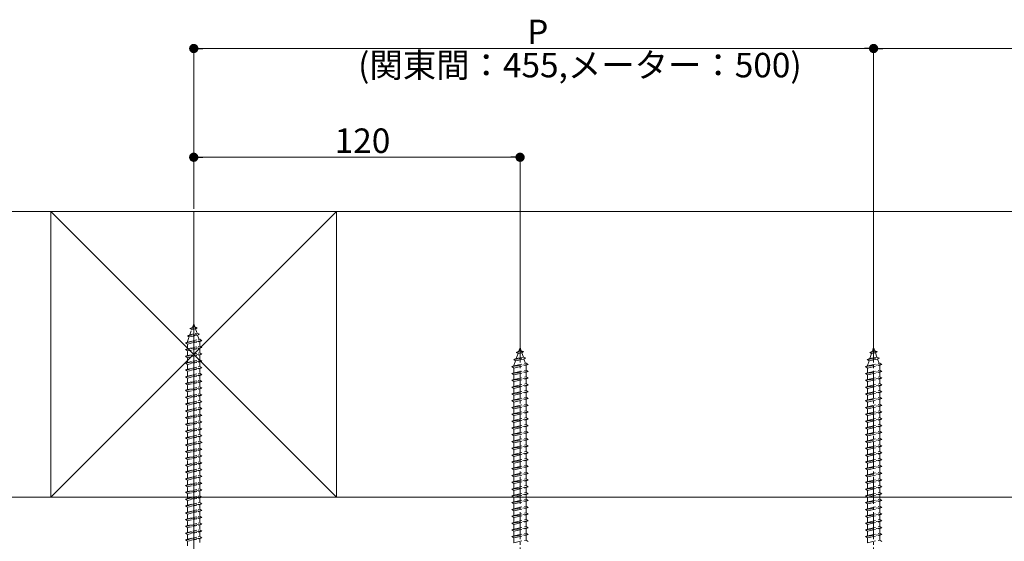
# Model space of a CAD drawing. Extents: x 0 to 1980, y 0 to 3205.
# Drawn here: x 426 to 788, y 960 to 1152 of the extents above; entities that cross this region are included whole.
import ezdxf

# ---------------------------------------------------------------- set-up
doc = ezdxf.new("R2010")
doc.units = 0
doc.linetypes.add('YCENTER_1', pattern=[13, 10, -1, 1, -1])
doc.linetypes.add('YHIDDEN_1', pattern=[4, 3, -1])
for name, color, linetype, lineweight in [('YKK_12', 2, 'CONTINUOUS', 13), ('YKK_13', 4, 'CONTINUOUS', 13), ('YKK_D', 6, 'CONTINUOUS', 13), ('YSS_K', 3, 'CONTINUOUS', 13)]:
    doc.layers.add(name, color=color, linetype=linetype, lineweight=lineweight)
doc.styles.get("Standard").update_dxf_attribs({"font": 'txt', "bigfont": 'BIGFONT'})

msp = doc.modelspace()

# ---------------------------------------------------------------- linework, layer by layer
at = {"layer": 'YKK_12'}
msp.add_line((490, 1081.24), (490, 286.74), dxfattribs=at)
at = {"layer": 'YKK_13', "linetype": 'YHIDDEN_1', "ltscale": 0.5}
for p, q in [((489.53, 1038.68), (490, 1040.04)), ((490, 1040.04), (490.4, 1038.88)), ((487.69, 1035.62), (492.12, 1036.18)), ((487.69, 1035.62), (488.6, 1035.98)), ((487.69, 1035.62), (488.32, 1035.16)), ((488.32, 1035.16), (491.44, 1035.86)), ((488.59, 1038.23), (489.53, 1038.68)), ((488.59, 1038.23), (491.3, 1038.57)), ((488.59, 1038.23), (489.25, 1037.87)), ((488.6, 1035.98), (489.25, 1037.87)), ((488.6, 1035.98), (491.2, 1036.55)), ((489.25, 1037.87), (490.64, 1038.18)), ((489.53, 1038.68), (490.4, 1038.88)), ((491.3, 1038.57), (490.4, 1038.88)), ((491.3, 1038.57), (490.64, 1038.18)), ((490.64, 1038.18), (491.2, 1036.55)), ((492.12, 1036.18), (491.2, 1036.55)), ((492.12, 1036.18), (491.44, 1035.86)), ((491.44, 1035.86), (492, 1034.23)), ((487, 1033.04), (493, 1033.79)), ((487, 1033.04), (487.75, 1033.29)), ((487.75, 1032.54), (487, 1033.04)), ((487.75, 1033.5), (488.32, 1035.16)), ((487.75, 1033.29), (492.25, 1034.29)), ((487.75, 1032.54), (492.25, 1033.54)), ((487.75, 1033.29), (487.75, 1033.5)), ((487.75, 1030.79), (487.75, 1032.54)), ((492.24, 1033.53), (492.25, 1033.5)), ((493, 1033.79), (492.25, 1034.29)), ((492.25, 1033.54), (493, 1033.79)), ((492.25, 1033.5), (492.25, 1031.79)), ((487, 1030.54), (493, 1031.29)), ((487, 1030.54), (487.75, 1030.79)), ((487.75, 1030.04), (487, 1030.54)), ((487, 1028.04), (493, 1028.79)), ((487, 1028.04), (487.75, 1028.29)), ((487.75, 1030.79), (492.25, 1031.79)), ((487.75, 1030.04), (492.25, 1031.04)), ((487.75, 1028.29), (487.75, 1030.04)), ((487.75, 1028.29), (492.25, 1029.29)), ((487.75, 1027.54), (492.25, 1028.54)), ((493, 1031.29), (492.25, 1031.79)), ((492.25, 1031.04), (493, 1031.29)), ((492.25, 1031.04), (492.25, 1029.29)), ((493, 1028.79), (492.25, 1029.29)), ((492.25, 1028.54), (493, 1028.79)), ((492.25, 1028.54), (492.25, 1026.79)), ((487.75, 1027.54), (487, 1028.04)), ((487, 1025.54), (493, 1026.29)), ((487, 1025.54), (487.75, 1025.79)), ((487.75, 1025.04), (487, 1025.54)), ((487.75, 1025.79), (487.75, 1027.54)), ((487.75, 1025.79), (492.25, 1026.79)), ((487.75, 1025.04), (492.25, 1026.04)), ((487.75, 1023.29), (487.75, 1025.04)), ((493, 1026.29), (492.25, 1026.79)), ((492.25, 1026.04), (493, 1026.29)), ((492.25, 1026.04), (492.25, 1024.29)), ((487, 1023.04), (493, 1023.79)), ((487, 1023.04), (487.75, 1023.29)), ((487.75, 1022.54), (487, 1023.04)), ((487, 1020.54), (493, 1021.29)), ((487.75, 1023.29), (492.25, 1024.29)), ((487.75, 1022.54), (492.25, 1023.54)), ((487.75, 1020.79), (487.75, 1022.54)), ((487.75, 1020.79), (492.25, 1021.79)), ((487.75, 1020.04), (492.25, 1021.04)), ((493, 1023.79), (492.25, 1024.29)), ((492.25, 1023.54), (493, 1023.79)), ((492.25, 1023.54), (492.25, 1021.79)), ((493, 1021.29), (492.25, 1021.79)), ((492.25, 1021.04), (493, 1021.29)), ((492.25, 1021.04), (492.25, 1019.29)), ((487, 1020.54), (487.75, 1020.79)), ((487.75, 1020.04), (487, 1020.54)), ((487, 1018.04), (493, 1018.79)), ((487, 1018.04), (487.75, 1018.29)), ((487.75, 1017.54), (487, 1018.04)), ((487.75, 1018.29), (487.75, 1020.04)), ((487.75, 1018.29), (492.25, 1019.29)), ((487.75, 1017.54), (492.25, 1018.54)), ((487.75, 1015.79), (487.75, 1017.54)), ((493, 1018.79), (492.25, 1019.29)), ((492.25, 1018.54), (493, 1018.79)), ((492.25, 1018.54), (492.25, 1016.79)), ((487, 1015.54), (493, 1016.29)), ((487, 1015.54), (487.75, 1015.79)), ((487.75, 1015.04), (487, 1015.54)), ((487, 1013.04), (493, 1013.79)), ((487.75, 1015.79), (492.25, 1016.79)), ((487.75, 1015.04), (492.25, 1016.04)), ((487.75, 1013.29), (487.75, 1015.04)), ((487.75, 1013.29), (492.25, 1014.29)), ((493, 1016.29), (492.25, 1016.79)), ((492.25, 1016.04), (493, 1016.29)), ((492.25, 1016.04), (492.25, 1014.29)), ((493, 1013.79), (492.25, 1014.29)), ((492.25, 1013.54), (493, 1013.79)), ((487, 1013.04), (487.75, 1013.29)), ((487.75, 1012.54), (487, 1013.04)), ((487, 1010.54), (493, 1011.29)), ((487, 1010.54), (487.75, 1010.79)), ((487.75, 1010.04), (487, 1010.54)), ((487.75, 1012.54), (492.25, 1013.54)), ((487.75, 1010.79), (487.75, 1012.54)), ((487.75, 1010.79), (492.25, 1011.79)), ((487.75, 1010.04), (492.25, 1011.04)), ((492.25, 1013.54), (492.25, 1011.79)), ((493, 1011.29), (492.25, 1011.79)), ((492.25, 1011.04), (493, 1011.29)), ((492.25, 1011.04), (492.25, 1009.29)), ((487, 1008.04), (493, 1008.79)), ((487, 1008.04), (487.75, 1008.29)), ((487.75, 1007.54), (487, 1008.04)), ((487.75, 1008.29), (487.75, 1010.04)), ((487.75, 1008.29), (492.25, 1009.29)), ((487.75, 1007.54), (492.25, 1008.54)), ((487.75, 1005.79), (487.75, 1007.54)), ((487.75, 1005.79), (492.25, 1006.79)), ((493, 1008.79), (492.25, 1009.29)), ((492.25, 1008.54), (493, 1008.79)), ((492.25, 1008.54), (492.25, 1006.79)), ((493, 1006.29), (492.25, 1006.79)), ((487, 1005.54), (493, 1006.29)), ((487, 1005.54), (487.75, 1005.79)), ((487.75, 1005.04), (487, 1005.54)), ((487, 1003.04), (493, 1003.79)), ((487, 1003.04), (487.75, 1003.29)), ((487.75, 1002.54), (487, 1003.04)), ((487.75, 1005.04), (492.25, 1006.04)), ((487.75, 1003.29), (487.75, 1005.04)), ((487.75, 1003.29), (492.25, 1004.29)), ((487.75, 1002.54), (492.25, 1003.54)), ((492.25, 1006.04), (493, 1006.29)), ((492.25, 1006.04), (492.25, 1004.29)), ((493, 1003.79), (492.25, 1004.29)), ((492.25, 1003.54), (493, 1003.79)), ((492.25, 1003.54), (492.25, 1001.79)), ((487, 1000.54), (493, 1001.29)), ((487, 1000.54), (487.75, 1000.79)), ((487.75, 1000.04), (487, 1000.54)), ((487.75, 1000.79), (487.75, 1002.54)), ((487.75, 1000.79), (492.25, 1001.79)), ((487.75, 1000.04), (492.25, 1001.04)), ((487.75, 998.29), (487.75, 1000.04)), ((487.75, 998.29), (492.25, 999.29)), ((493, 1001.29), (492.25, 1001.79)), ((492.25, 1001.04), (493, 1001.29)), ((492.25, 1001.04), (492.25, 999.29)), ((493, 998.79), (492.25, 999.29)), ((487, 998.04), (493, 998.79)), ((487, 998.04), (487.75, 998.29)), ((487.75, 997.54), (487, 998.04)), ((487, 995.54), (493, 996.29)), ((487, 995.54), (487.75, 995.79)), ((487.75, 997.54), (492.25, 998.54)), ((487.75, 995.79), (487.75, 997.54)), ((487.75, 995.79), (492.25, 996.79)), ((487.75, 995.04), (492.25, 996.04)), ((492.25, 998.54), (493, 998.79)), ((492.25, 998.54), (492.25, 996.79)), ((493, 996.29), (492.25, 996.79)), ((492.25, 996.04), (493, 996.29)), ((492.25, 996.04), (492.25, 994.29)), ((487.75, 995.04), (487, 995.54)), ((487, 993.04), (493, 993.79)), ((487, 993.04), (487.75, 993.29)), ((487.75, 992.54), (487, 993.04)), ((487.75, 993.29), (487.75, 995.04)), ((487.75, 993.29), (492.25, 994.29)), ((487.75, 992.54), (492.25, 993.54)), ((487.75, 990.79), (487.75, 992.54)), ((493, 993.79), (492.25, 994.29)), ((492.25, 993.54), (493, 993.79)), ((492.25, 993.54), (492.25, 991.79)), ((487, 990.54), (493, 991.29)), ((487, 990.54), (487.75, 990.79)), ((487.75, 990.04), (487, 990.54)), ((487, 988.04), (493, 988.79)), ((487.75, 990.79), (492.25, 991.79)), ((487.75, 990.04), (492.25, 991.04)), ((487.75, 988.29), (487.75, 990.04)), ((487.75, 988.29), (492.25, 989.29)), ((487.75, 987.54), (492.25, 988.54)), ((493, 991.29), (492.25, 991.79)), ((492.25, 991.04), (493, 991.29)), ((492.25, 991.04), (492.25, 989.29)), ((493, 988.79), (492.25, 989.29)), ((492.25, 988.54), (493, 988.79)), ((492.25, 988.54), (492.25, 986.79)), ((487, 988.04), (487.75, 988.29)), ((487.75, 987.54), (487, 988.04)), ((487, 985.54), (493, 986.29)), ((487, 985.54), (487.75, 985.79)), ((487.75, 985.04), (487, 985.54)), ((487.75, 985.79), (487.75, 987.54)), ((487.75, 985.79), (492.25, 986.79)), ((487.75, 985.04), (492.25, 986.04)), ((487.75, 983.29), (487.75, 985.04)), ((493, 986.29), (492.25, 986.79)), ((492.25, 986.04), (493, 986.29)), ((492.25, 986.04), (492.25, 984.29)), ((487, 983.04), (493, 983.79)), ((487, 983.04), (487.75, 983.29)), ((487.75, 982.54), (487, 983.04)), ((487, 980.54), (493, 981.29)), ((487.75, 983.29), (492.25, 984.29)), ((487.75, 982.54), (492.25, 983.54)), ((487.75, 980.79), (487.75, 982.54)), ((487.75, 980.79), (492.25, 981.79)), ((493, 983.79), (492.25, 984.29)), ((492.25, 983.54), (493, 983.79)), ((492.25, 983.54), (492.25, 981.79)), ((493, 981.29), (492.25, 981.79)), ((492.25, 981.04), (493, 981.29)), ((487, 980.54), (487.75, 980.79)), ((487.75, 980.04), (487, 980.54)), ((487, 978.04), (493, 978.79)), ((487, 978.04), (487.75, 978.29)), ((487.75, 977.54), (487, 978.04)), ((487.75, 980.04), (492.25, 981.04)), ((487.75, 978.29), (487.75, 980.04)), ((487.75, 978.29), (492.25, 979.29)), ((487.75, 977.54), (492.25, 978.54)), ((492.25, 981.04), (492.25, 979.29)), ((493, 978.79), (492.25, 979.29)), ((492.25, 978.54), (493, 978.79)), ((492.25, 978.54), (492.25, 976.79)), ((487, 975.54), (493, 976.29)), ((487, 975.54), (487.75, 975.79)), ((487.75, 975.04), (487, 975.54)), ((487.75, 975.79), (487.75, 977.54)), ((487.75, 975.79), (492.25, 976.79)), ((487.75, 975.04), (492.25, 976.04)), ((487.75, 973.29), (487.75, 975.04)), ((487.75, 973.29), (492.25, 974.29)), ((493, 976.29), (492.25, 976.79)), ((492.25, 976.04), (493, 976.29)), ((492.25, 976.04), (492.25, 974.29)), ((493, 973.79), (492.25, 974.29)), ((487, 973.04), (493, 973.79)), ((487, 973.04), (487.75, 973.29)), ((487.75, 972.54), (487, 973.04)), ((487, 970.54), (493, 971.29)), ((487, 970.54), (487.75, 970.79)), ((487.75, 970.04), (487, 970.54)), ((487.75, 972.54), (492.25, 973.54)), ((487.75, 970.79), (487.75, 972.54)), ((487.75, 970.79), (492.25, 971.79)), ((487.75, 970.04), (492.25, 971.04)), ((492.25, 973.54), (493, 973.79)), ((492.25, 973.54), (492.25, 971.79)), ((493, 971.29), (492.25, 971.79)), ((492.25, 971.04), (493, 971.29)), ((492.25, 971.04), (492.25, 969.29)), ((487, 968.04), (493, 968.79)), ((487, 968.04), (487.75, 968.29)), ((487.75, 967.54), (487, 968.04)), ((487.75, 968.29), (487.75, 970.04)), ((487.75, 968.29), (492.25, 969.29)), ((487.75, 967.54), (492.25, 968.54)), ((487.75, 965.79), (487.75, 967.54)), ((487.75, 965.79), (492.25, 966.79)), ((493, 968.79), (492.25, 969.29)), ((492.25, 968.54), (493, 968.79)), ((492.25, 968.54), (492.25, 966.79)), ((493, 966.29), (492.25, 966.79)), ((487, 965.54), (493, 966.29)), ((487, 965.54), (487.75, 965.79)), ((487.75, 965.04), (487, 965.54)), ((487, 963.04), (493, 963.79)), ((487, 963.04), (487.75, 963.29)), ((487.75, 965.04), (492.25, 966.04)), ((487.75, 963.29), (487.75, 965.04)), ((487.75, 963.29), (492.25, 964.29)), ((487.75, 962.54), (492.25, 963.54)), ((492.25, 966.04), (493, 966.29)), ((492.25, 966.04), (492.25, 964.29)), ((493, 963.79), (492.25, 964.29)), ((492.25, 963.54), (493, 963.79)), ((492.25, 963.54), (492.25, 961.79)), ((487.75, 962.54), (487, 963.04)), ((487, 960.54), (493, 961.29)), ((487, 960.54), (487.75, 960.79)), ((487.75, 960.04), (487, 960.54)), ((487.75, 960.79), (487.75, 962.54)), ((487.75, 960.79), (492.25, 961.79)), ((487.75, 960.04), (492.25, 961.04)), ((487.75, 958.29), (487.75, 960.04)), ((493, 961.29), (492.25, 961.79)), ((492.25, 961.04), (493, 961.29)), ((492.25, 961.04), (492.25, 959.29))]:
    msp.add_line(p, q, dxfattribs=at)
at = {"layer": 'YKK_13', "linetype": 'YCENTER_1'}
for p, q in [((490, 923.54), (490, 1042.54)), ((610, 934.74), (610, 1033.74)), ((740, 934.74), (740, 1033.74))]:
    msp.add_line(p, q, dxfattribs=at)
at = {"layer": 'YKK_13', "linetype": 'YHIDDEN_1'}
for p, q in [((608.59, 1029.43), (609.53, 1029.88)), ((608.59, 1029.43), (611.3, 1029.77)), ((608.59, 1029.43), (609.25, 1029.07)), ((608.6, 1027.18), (609.25, 1029.07)), ((609.25, 1029.07), (610.64, 1029.38)), ((609.53, 1029.88), (610, 1031.24)), ((609.53, 1029.88), (610.4, 1030.08)), ((610, 1031.24), (610.4, 1030.08)), ((611.3, 1029.77), (610.4, 1030.08)), ((611.3, 1029.77), (610.64, 1029.38)), ((610.64, 1029.38), (611.2, 1027.75)), ((738.59, 1029.43), (739.53, 1029.88)), ((738.59, 1029.43), (741.3, 1029.77)), ((738.59, 1029.43), (739.25, 1029.07)), ((738.6, 1027.18), (739.25, 1029.07)), ((739.25, 1029.07), (740.64, 1029.38)), ((739.53, 1029.88), (740, 1031.24)), ((739.53, 1029.88), (740.4, 1030.08)), ((740, 1031.24), (740.4, 1030.08)), ((741.3, 1029.77), (740.4, 1030.08)), ((741.3, 1029.77), (740.64, 1029.38)), ((740.64, 1029.38), (741.2, 1027.75)), ((607, 1024.24), (613, 1024.99)), ((607.69, 1026.82), (612.12, 1027.38)), ((607.69, 1026.82), (608.6, 1027.18)), ((607.69, 1026.82), (608.32, 1026.36)), ((607.75, 1024.7), (608.32, 1026.36)), ((607.75, 1024.49), (612.25, 1025.49)), ((607.75, 1023.74), (612.25, 1024.74)), ((607.75, 1024.49), (607.75, 1024.7)), ((608.32, 1026.36), (611.44, 1027.06)), ((608.6, 1027.18), (611.2, 1027.75)), ((612.12, 1027.38), (611.2, 1027.75)), ((612.12, 1027.38), (611.44, 1027.06)), ((611.44, 1027.06), (612, 1025.43)), ((612.24, 1024.73), (612.25, 1024.7)), ((613, 1024.99), (612.25, 1025.49)), ((612.25, 1024.74), (613, 1024.99)), ((612.25, 1024.7), (612.25, 1022.99)), ((737, 1024.24), (743, 1024.99)), ((737.69, 1026.82), (742.12, 1027.38)), ((737.69, 1026.82), (738.6, 1027.18)), ((737.69, 1026.82), (738.32, 1026.36)), ((737.75, 1024.7), (738.32, 1026.36)), ((737.75, 1024.49), (742.25, 1025.49)), ((737.75, 1023.74), (742.25, 1024.74)), ((737.75, 1024.49), (737.75, 1024.7)), ((738.32, 1026.36), (741.44, 1027.06)), ((738.6, 1027.18), (741.2, 1027.75)), ((742.12, 1027.38), (741.2, 1027.75)), ((742.12, 1027.38), (741.44, 1027.06)), ((741.44, 1027.06), (742, 1025.43)), ((742.24, 1024.73), (742.25, 1024.7)), ((743, 1024.99), (742.25, 1025.49)), ((742.25, 1024.74), (743, 1024.99)), ((742.25, 1024.7), (742.25, 1022.99)), ((607, 1024.24), (607.75, 1024.49)), ((607.75, 1023.74), (607, 1024.24)), ((607, 1021.74), (613, 1022.49)), ((607, 1021.74), (607.75, 1021.99)), ((607.75, 1021.24), (607, 1021.74)), ((607.75, 1021.99), (607.75, 1023.74)), ((607.75, 1021.99), (612.25, 1022.99)), ((607.75, 1021.24), (612.25, 1022.24)), ((607.75, 1019.49), (607.75, 1021.24)), ((613, 1022.49), (612.25, 1022.99)), ((612.25, 1022.24), (613, 1022.49)), ((612.25, 1022.24), (612.25, 1020.49)), ((737, 1024.24), (737.75, 1024.49)), ((737.75, 1023.74), (737, 1024.24)), ((737, 1021.74), (743, 1022.49)), ((737, 1021.74), (737.75, 1021.99)), ((737.75, 1021.24), (737, 1021.74)), ((737.75, 1021.99), (737.75, 1023.74)), ((737.75, 1021.99), (742.25, 1022.99)), ((737.75, 1021.24), (742.25, 1022.24)), ((737.75, 1019.49), (737.75, 1021.24)), ((743, 1022.49), (742.25, 1022.99)), ((742.25, 1022.24), (743, 1022.49)), ((742.25, 1022.24), (742.25, 1020.49)), ((607, 1019.24), (613, 1019.99)), ((607, 1019.24), (607.75, 1019.49)), ((607.75, 1018.74), (607, 1019.24)), ((607, 1016.74), (613, 1017.49)), ((607.75, 1019.49), (612.25, 1020.49)), ((607.75, 1018.74), (612.25, 1019.74)), ((607.75, 1016.99), (607.75, 1018.74)), ((607.75, 1016.99), (612.25, 1017.99)), ((613, 1019.99), (612.25, 1020.49)), ((612.25, 1019.74), (613, 1019.99)), ((612.25, 1019.74), (612.25, 1017.99)), ((613, 1017.49), (612.25, 1017.99)), ((612.25, 1017.24), (613, 1017.49)), ((737, 1019.24), (743, 1019.99)), ((737, 1019.24), (737.75, 1019.49)), ((737.75, 1018.74), (737, 1019.24)), ((737, 1016.74), (743, 1017.49)), ((737.75, 1019.49), (742.25, 1020.49)), ((737.75, 1018.74), (742.25, 1019.74)), ((737.75, 1016.99), (737.75, 1018.74)), ((737.75, 1016.99), (742.25, 1017.99)), ((743, 1019.99), (742.25, 1020.49)), ((742.25, 1019.74), (743, 1019.99)), ((742.25, 1019.74), (742.25, 1017.99)), ((743, 1017.49), (742.25, 1017.99)), ((742.25, 1017.24), (743, 1017.49)), ((607, 1016.74), (607.75, 1016.99)), ((607.75, 1016.24), (607, 1016.74)), ((607, 1014.24), (613, 1014.99)), ((607, 1014.24), (607.75, 1014.49)), ((607.75, 1013.74), (607, 1014.24)), ((607.75, 1016.24), (612.25, 1017.24)), ((607.75, 1014.49), (607.75, 1016.24)), ((607.75, 1014.49), (612.25, 1015.49)), ((607.75, 1013.74), (612.25, 1014.74)), ((612.25, 1017.24), (612.25, 1015.49)), ((613, 1014.99), (612.25, 1015.49)), ((612.25, 1014.74), (613, 1014.99)), ((612.25, 1014.74), (612.25, 1012.99)), ((737, 1016.74), (737.75, 1016.99)), ((737.75, 1016.24), (737, 1016.74)), ((737, 1014.24), (743, 1014.99)), ((737, 1014.24), (737.75, 1014.49)), ((737.75, 1013.74), (737, 1014.24)), ((737.75, 1016.24), (742.25, 1017.24)), ((737.75, 1014.49), (737.75, 1016.24)), ((737.75, 1014.49), (742.25, 1015.49)), ((737.75, 1013.74), (742.25, 1014.74)), ((742.25, 1017.24), (742.25, 1015.49)), ((743, 1014.99), (742.25, 1015.49)), ((742.25, 1014.74), (743, 1014.99)), ((742.25, 1014.74), (742.25, 1012.99)), ((607, 1011.74), (613, 1012.49)), ((607, 1011.74), (607.75, 1011.99)), ((607.75, 1011.24), (607, 1011.74)), ((607.75, 1011.99), (607.75, 1013.74)), ((607.75, 1011.99), (612.25, 1012.99)), ((607.75, 1011.24), (612.25, 1012.24)), ((607.75, 1009.49), (607.75, 1011.24)), ((607.75, 1009.49), (612.25, 1010.49)), ((613, 1012.49), (612.25, 1012.99)), ((612.25, 1012.24), (613, 1012.49)), ((612.25, 1012.24), (612.25, 1010.49)), ((613, 1009.99), (612.25, 1010.49)), ((737, 1011.74), (743, 1012.49)), ((737, 1011.74), (737.75, 1011.99)), ((737.75, 1011.24), (737, 1011.74)), ((737.75, 1011.99), (737.75, 1013.74)), ((737.75, 1011.99), (742.25, 1012.99)), ((737.75, 1011.24), (742.25, 1012.24)), ((737.75, 1009.49), (737.75, 1011.24)), ((737.75, 1009.49), (742.25, 1010.49)), ((743, 1012.49), (742.25, 1012.99)), ((742.25, 1012.24), (743, 1012.49)), ((742.25, 1012.24), (742.25, 1010.49)), ((743, 1009.99), (742.25, 1010.49)), ((607, 1009.24), (613, 1009.99)), ((607, 1009.24), (607.75, 1009.49)), ((607.75, 1008.74), (607, 1009.24)), ((607, 1006.74), (613, 1007.49)), ((607, 1006.74), (607.75, 1006.99)), ((607.75, 1006.24), (607, 1006.74)), ((607.75, 1008.74), (612.25, 1009.74)), ((607.75, 1006.99), (607.75, 1008.74)), ((607.75, 1006.99), (612.25, 1007.99)), ((607.75, 1006.24), (612.25, 1007.24)), ((612.25, 1009.74), (613, 1009.99)), ((612.25, 1009.74), (612.25, 1007.99)), ((613, 1007.49), (612.25, 1007.99)), ((612.25, 1007.24), (613, 1007.49)), ((612.25, 1007.24), (612.25, 1005.49)), ((737, 1009.24), (743, 1009.99)), ((737, 1009.24), (737.75, 1009.49)), ((737.75, 1008.74), (737, 1009.24)), ((737, 1006.74), (743, 1007.49)), ((737, 1006.74), (737.75, 1006.99)), ((737.75, 1006.24), (737, 1006.74)), ((737.75, 1008.74), (742.25, 1009.74)), ((737.75, 1006.99), (737.75, 1008.74)), ((737.75, 1006.99), (742.25, 1007.99)), ((737.75, 1006.24), (742.25, 1007.24)), ((742.25, 1009.74), (743, 1009.99)), ((742.25, 1009.74), (742.25, 1007.99)), ((743, 1007.49), (742.25, 1007.99)), ((742.25, 1007.24), (743, 1007.49)), ((742.25, 1007.24), (742.25, 1005.49)), ((607, 1004.24), (613, 1004.99)), ((607, 1004.24), (607.75, 1004.49)), ((607.75, 1003.74), (607, 1004.24)), ((607.75, 1004.49), (607.75, 1006.24)), ((607.75, 1004.49), (612.25, 1005.49)), ((607.75, 1003.74), (612.25, 1004.74)), ((607.75, 1001.99), (607.75, 1003.74)), ((607.75, 1001.99), (612.25, 1002.99)), ((613, 1004.99), (612.25, 1005.49)), ((612.25, 1004.74), (613, 1004.99)), ((612.25, 1004.74), (612.25, 1002.99)), ((613, 1002.49), (612.25, 1002.99)), ((737, 1004.24), (743, 1004.99)), ((737, 1004.24), (737.75, 1004.49)), ((737.75, 1003.74), (737, 1004.24)), ((737.75, 1004.49), (737.75, 1006.24)), ((737.75, 1004.49), (742.25, 1005.49)), ((737.75, 1003.74), (742.25, 1004.74)), ((737.75, 1001.99), (737.75, 1003.74)), ((737.75, 1001.99), (742.25, 1002.99)), ((743, 1004.99), (742.25, 1005.49)), ((742.25, 1004.74), (743, 1004.99)), ((742.25, 1004.74), (742.25, 1002.99)), ((743, 1002.49), (742.25, 1002.99)), ((607, 1001.74), (613, 1002.49)), ((607, 1001.74), (607.75, 1001.99)), ((607.75, 1001.24), (607, 1001.74)), ((607, 999.24), (613, 999.99)), ((607, 999.24), (607.75, 999.49)), ((607.75, 1001.24), (612.25, 1002.24)), ((607.75, 999.49), (607.75, 1001.24)), ((607.75, 999.49), (612.25, 1000.49)), ((607.75, 998.74), (612.25, 999.74)), ((612.25, 1002.24), (613, 1002.49)), ((612.25, 1002.24), (612.25, 1000.49)), ((613, 999.99), (612.25, 1000.49)), ((612.25, 999.74), (613, 999.99)), ((612.25, 999.74), (612.25, 997.99)), ((737, 1001.74), (743, 1002.49)), ((737, 1001.74), (737.75, 1001.99)), ((737.75, 1001.24), (737, 1001.74)), ((737, 999.24), (743, 999.99)), ((737, 999.24), (737.75, 999.49)), ((737.75, 1001.24), (742.25, 1002.24)), ((737.75, 999.49), (737.75, 1001.24)), ((737.75, 999.49), (742.25, 1000.49)), ((737.75, 998.74), (742.25, 999.74)), ((742.25, 1002.24), (743, 1002.49)), ((742.25, 1002.24), (742.25, 1000.49)), ((743, 999.99), (742.25, 1000.49)), ((742.25, 999.74), (743, 999.99)), ((742.25, 999.74), (742.25, 997.99)), ((607.75, 998.74), (607, 999.24)), ((607, 996.74), (613, 997.49)), ((607, 996.74), (607.75, 996.99)), ((607.75, 996.24), (607, 996.74)), ((607.75, 996.99), (607.75, 998.74)), ((607.75, 996.99), (612.25, 997.99)), ((607.75, 996.24), (612.25, 997.24)), ((607.75, 994.49), (607.75, 996.24)), ((613, 997.49), (612.25, 997.99)), ((612.25, 997.24), (613, 997.49)), ((612.25, 997.24), (612.25, 995.49)), ((737.75, 998.74), (737, 999.24)), ((737, 996.74), (743, 997.49)), ((737, 996.74), (737.75, 996.99)), ((737.75, 996.24), (737, 996.74)), ((737.75, 996.99), (737.75, 998.74)), ((737.75, 996.99), (742.25, 997.99)), ((737.75, 996.24), (742.25, 997.24)), ((737.75, 994.49), (737.75, 996.24)), ((743, 997.49), (742.25, 997.99)), ((742.25, 997.24), (743, 997.49)), ((742.25, 997.24), (742.25, 995.49)), ((607, 994.24), (613, 994.99)), ((607, 994.24), (607.75, 994.49)), ((607.75, 993.74), (607, 994.24)), ((607, 991.74), (613, 992.49)), ((607.75, 994.49), (612.25, 995.49)), ((607.75, 993.74), (612.25, 994.74)), ((607.75, 991.99), (607.75, 993.74)), ((607.75, 991.99), (612.25, 992.99)), ((607.75, 991.24), (612.25, 992.24)), ((613, 994.99), (612.25, 995.49)), ((612.25, 994.74), (613, 994.99)), ((612.25, 994.74), (612.25, 992.99)), ((613, 992.49), (612.25, 992.99)), ((612.25, 992.24), (613, 992.49)), ((612.25, 992.24), (612.25, 990.49)), ((737, 994.24), (743, 994.99)), ((737, 994.24), (737.75, 994.49)), ((737.75, 993.74), (737, 994.24)), ((737, 991.74), (743, 992.49)), ((737.75, 994.49), (742.25, 995.49)), ((737.75, 993.74), (742.25, 994.74)), ((737.75, 991.99), (737.75, 993.74)), ((737.75, 991.99), (742.25, 992.99)), ((737.75, 991.24), (742.25, 992.24)), ((743, 994.99), (742.25, 995.49)), ((742.25, 994.74), (743, 994.99)), ((742.25, 994.74), (742.25, 992.99)), ((743, 992.49), (742.25, 992.99)), ((742.25, 992.24), (743, 992.49)), ((742.25, 992.24), (742.25, 990.49)), ((607, 991.74), (607.75, 991.99)), ((607.75, 991.24), (607, 991.74)), ((607, 989.24), (613, 989.99)), ((607, 989.24), (607.75, 989.49)), ((607.75, 988.74), (607, 989.24)), ((607.75, 989.49), (607.75, 991.24)), ((607.75, 989.49), (612.25, 990.49)), ((607.75, 988.74), (612.25, 989.74)), ((607.75, 986.99), (607.75, 988.74)), ((613, 989.99), (612.25, 990.49)), ((612.25, 989.74), (613, 989.99)), ((612.25, 989.74), (612.25, 987.99)), ((737, 991.74), (737.75, 991.99)), ((737.75, 991.24), (737, 991.74)), ((737, 989.24), (743, 989.99)), ((737, 989.24), (737.75, 989.49)), ((737.75, 988.74), (737, 989.24)), ((737.75, 989.49), (737.75, 991.24)), ((737.75, 989.49), (742.25, 990.49)), ((737.75, 988.74), (742.25, 989.74)), ((737.75, 986.99), (737.75, 988.74)), ((743, 989.99), (742.25, 990.49)), ((742.25, 989.74), (743, 989.99)), ((742.25, 989.74), (742.25, 987.99)), ((607, 986.74), (613, 987.49)), ((607, 986.74), (607.75, 986.99)), ((607.75, 986.24), (607, 986.74)), ((607, 984.24), (613, 984.99)), ((607.75, 986.99), (612.25, 987.99)), ((607.75, 986.24), (612.25, 987.24)), ((607.75, 984.49), (607.75, 986.24)), ((607.75, 984.49), (612.25, 985.49)), ((613, 987.49), (612.25, 987.99)), ((612.25, 987.24), (613, 987.49)), ((612.25, 987.24), (612.25, 985.49)), ((613, 984.99), (612.25, 985.49)), ((612.25, 984.74), (613, 984.99)), ((737, 986.74), (743, 987.49)), ((737, 986.74), (737.75, 986.99)), ((737.75, 986.24), (737, 986.74)), ((737, 984.24), (743, 984.99)), ((737.75, 986.99), (742.25, 987.99)), ((737.75, 986.24), (742.25, 987.24)), ((737.75, 984.49), (737.75, 986.24)), ((737.75, 984.49), (742.25, 985.49)), ((743, 987.49), (742.25, 987.99)), ((742.25, 987.24), (743, 987.49)), ((742.25, 987.24), (742.25, 985.49)), ((743, 984.99), (742.25, 985.49)), ((742.25, 984.74), (743, 984.99)), ((607, 984.24), (607.75, 984.49)), ((607.75, 983.74), (607, 984.24)), ((607, 981.74), (613, 982.49)), ((607, 981.74), (607.75, 981.99)), ((607.75, 981.24), (607, 981.74)), ((607.75, 983.74), (612.25, 984.74)), ((607.75, 981.99), (607.75, 983.74)), ((607.75, 981.99), (612.25, 982.99)), ((607.75, 981.24), (612.25, 982.24)), ((607.75, 979.49), (607.75, 981.24)), ((612.25, 984.74), (612.25, 982.99)), ((613, 982.49), (612.25, 982.99)), ((612.25, 982.24), (613, 982.49)), ((612.25, 982.24), (612.25, 980.49)), ((737, 984.24), (737.75, 984.49)), ((737.75, 983.74), (737, 984.24)), ((737, 981.74), (743, 982.49)), ((737, 981.74), (737.75, 981.99)), ((737.75, 981.24), (737, 981.74)), ((737.75, 983.74), (742.25, 984.74)), ((737.75, 981.99), (737.75, 983.74)), ((737.75, 981.99), (742.25, 982.99)), ((737.75, 981.24), (742.25, 982.24)), ((737.75, 979.49), (737.75, 981.24)), ((742.25, 984.74), (742.25, 982.99)), ((743, 982.49), (742.25, 982.99)), ((742.25, 982.24), (743, 982.49)), ((742.25, 982.24), (742.25, 980.49)), ((607, 979.24), (613, 979.99)), ((607, 979.24), (607.75, 979.49)), ((607.75, 978.74), (607, 979.24)), ((607.75, 979.49), (612.25, 980.49)), ((607.75, 978.74), (612.25, 979.74)), ((607.75, 976.99), (607.75, 978.74)), ((607.75, 976.99), (612.25, 977.99)), ((613, 979.99), (612.25, 980.49)), ((612.25, 979.74), (613, 979.99)), ((612.25, 979.74), (612.25, 977.99)), ((613, 977.49), (612.25, 977.99)), ((737, 979.24), (743, 979.99)), ((737, 979.24), (737.75, 979.49)), ((737.75, 978.74), (737, 979.24)), ((737.75, 979.49), (742.25, 980.49)), ((737.75, 978.74), (742.25, 979.74)), ((737.75, 976.99), (737.75, 978.74)), ((737.75, 976.99), (742.25, 977.99)), ((743, 979.99), (742.25, 980.49)), ((742.25, 979.74), (743, 979.99)), ((742.25, 979.74), (742.25, 977.99)), ((743, 977.49), (742.25, 977.99)), ((607, 976.74), (613, 977.49)), ((607, 976.74), (607.75, 976.99)), ((607.75, 976.24), (607, 976.74)), ((607, 974.24), (613, 974.99)), ((607, 974.24), (607.75, 974.49)), ((607.75, 973.74), (607, 974.24)), ((607.75, 976.24), (612.25, 977.24)), ((607.75, 974.49), (607.75, 976.24)), ((607.75, 974.49), (612.25, 975.49)), ((607.75, 973.74), (612.25, 974.74)), ((612.25, 977.24), (613, 977.49)), ((612.25, 977.24), (612.25, 975.49)), ((613, 974.99), (612.25, 975.49)), ((612.25, 974.74), (613, 974.99)), ((612.25, 974.74), (612.25, 972.99)), ((737, 976.74), (743, 977.49)), ((737, 976.74), (737.75, 976.99)), ((737.75, 976.24), (737, 976.74)), ((737, 974.24), (743, 974.99)), ((737, 974.24), (737.75, 974.49)), ((737.75, 973.74), (737, 974.24)), ((737.75, 976.24), (742.25, 977.24)), ((737.75, 974.49), (737.75, 976.24)), ((737.75, 974.49), (742.25, 975.49)), ((737.75, 973.74), (742.25, 974.74)), ((742.25, 977.24), (743, 977.49)), ((742.25, 977.24), (742.25, 975.49)), ((743, 974.99), (742.25, 975.49)), ((742.25, 974.74), (743, 974.99)), ((742.25, 974.74), (742.25, 972.99)), ((607, 971.74), (613, 972.49)), ((607, 971.74), (607.75, 971.99)), ((607.75, 971.24), (607, 971.74)), ((607.75, 971.99), (607.75, 973.74)), ((607.75, 971.99), (612.25, 972.99)), ((607.75, 971.24), (612.25, 972.24)), ((607.75, 969.49), (607.75, 971.24)), ((607.75, 969.49), (612.25, 970.49)), ((613, 972.49), (612.25, 972.99)), ((612.25, 972.24), (613, 972.49)), ((612.25, 972.24), (612.25, 970.49)), ((613, 969.99), (612.25, 970.49)), ((737, 971.74), (743, 972.49)), ((737, 971.74), (737.75, 971.99)), ((737.75, 971.24), (737, 971.74)), ((737.75, 971.99), (737.75, 973.74)), ((737.75, 971.99), (742.25, 972.99)), ((737.75, 971.24), (742.25, 972.24)), ((737.75, 969.49), (737.75, 971.24)), ((737.75, 969.49), (742.25, 970.49)), ((743, 972.49), (742.25, 972.99)), ((742.25, 972.24), (743, 972.49)), ((742.25, 972.24), (742.25, 970.49)), ((743, 969.99), (742.25, 970.49)), ((607, 969.24), (613, 969.99)), ((607, 969.24), (607.75, 969.49)), ((607.75, 968.74), (607, 969.24)), ((607, 966.74), (613, 967.49)), ((607, 966.74), (607.75, 966.99)), ((607.75, 966.24), (607, 966.74)), ((607.75, 968.74), (612.25, 969.74)), ((607.75, 966.99), (607.75, 968.74)), ((607.75, 966.99), (612.25, 967.99)), ((607.75, 966.24), (612.25, 967.24)), ((612.25, 969.74), (613, 969.99)), ((612.25, 969.74), (612.25, 967.99)), ((613, 967.49), (612.25, 967.99)), ((612.25, 967.24), (613, 967.49)), ((612.25, 967.24), (612.25, 965.49)), ((737, 969.24), (743, 969.99)), ((737, 969.24), (737.75, 969.49)), ((737.75, 968.74), (737, 969.24)), ((737, 966.74), (743, 967.49)), ((737, 966.74), (737.75, 966.99)), ((737.75, 966.24), (737, 966.74)), ((737.75, 968.74), (742.25, 969.74)), ((737.75, 966.99), (737.75, 968.74)), ((737.75, 966.99), (742.25, 967.99)), ((737.75, 966.24), (742.25, 967.24)), ((742.25, 969.74), (743, 969.99)), ((742.25, 969.74), (742.25, 967.99)), ((743, 967.49), (742.25, 967.99)), ((742.25, 967.24), (743, 967.49)), ((742.25, 967.24), (742.25, 965.49)), ((607, 964.24), (613, 964.99)), ((607, 964.24), (607.75, 964.49)), ((607.75, 963.74), (607, 964.24)), ((607.75, 964.49), (607.75, 966.24)), ((607.75, 964.49), (612.25, 965.49)), ((607.75, 963.74), (612.25, 964.74)), ((607.75, 961.99), (607.75, 963.74)), ((613, 964.99), (612.25, 965.49)), ((612.25, 964.74), (613, 964.99)), ((612.25, 964.74), (612.25, 962.99)), ((737, 964.24), (743, 964.99)), ((737, 964.24), (737.75, 964.49)), ((737.75, 963.74), (737, 964.24)), ((737.75, 964.49), (737.75, 966.24)), ((737.75, 964.49), (742.25, 965.49)), ((737.75, 963.74), (742.25, 964.74)), ((737.75, 961.99), (737.75, 963.74)), ((743, 964.99), (742.25, 965.49)), ((742.25, 964.74), (743, 964.99)), ((742.25, 964.74), (742.25, 962.99)), ((607, 961.74), (613, 962.49)), ((607, 961.74), (607.75, 961.99)), ((607.75, 961.24), (607, 961.74)), ((607.75, 961.99), (612.25, 962.99)), ((607.75, 961.24), (612.25, 962.24)), ((607.75, 959.49), (607.75, 961.24)), ((607.75, 959.49), (612.25, 960.49)), ((613, 962.49), (612.25, 962.99)), ((612.25, 962.24), (613, 962.49)), ((612.25, 962.24), (612.25, 960.49)), ((613, 959.99), (612.25, 960.49)), ((737, 961.74), (743, 962.49)), ((737, 961.74), (737.75, 961.99)), ((737.75, 961.24), (737, 961.74)), ((737.75, 961.99), (742.25, 962.99)), ((737.75, 961.24), (742.25, 962.24)), ((737.75, 959.49), (737.75, 961.24)), ((737.75, 959.49), (742.25, 960.49)), ((743, 962.49), (742.25, 962.99)), ((742.25, 962.24), (743, 962.49)), ((742.25, 962.24), (742.25, 960.49)), ((743, 959.99), (742.25, 960.49))]:
    msp.add_line(p, q, dxfattribs=at)
at = {"layer": 'YKK_D'}
for p, q in [((490, 1082.24), (490, 1142.24)), ((493.4, 1141.24), (736.6, 1141.24)), ((740, 1032.24), (740, 1142.24)), ((740, 1032.24), (740, 1142.24)), ((743.4, 1141.24), (986.6, 1141.24)), ((490, 1082.24), (490, 1102.24)), ((493.4, 1101.24), (606.6, 1101.24)), ((610, 1032.24), (610, 1102.24))]:
    msp.add_line(p, q, dxfattribs=at)
at = {"layer": 'YKK_D', "linetype": 'ByBlock', "lineweight": -2}
for p, q in [((491.7, 1141.24), (493.4, 1141.24)), ((738.3, 1141.24), (736.6, 1141.24)), ((741.7, 1141.24), (743.4, 1141.24)), ((491.7, 1101.24), (493.4, 1101.24)), ((608.3, 1101.24), (606.6, 1101.24))]:
    msp.add_line(p, q, dxfattribs=at)
at = {"layer": 'YKK_D', "linetype": 'ByBlock', "const_width": 1.7}
for points in [[(490.85, 1141.24, 1), (489.15, 1141.24, 1)], [(739.15, 1141.24, 1), (740.85, 1141.24, 1)], [(740.85, 1141.24, 1), (739.15, 1141.24, 1)], [(490.85, 1101.24, 1), (489.15, 1101.24, 1)], [(609.15, 1101.24, 1), (610.85, 1101.24, 1)]]:
    msp.add_lwpolyline(points, format="xyb", close=True, dxfattribs=at)
at = {"layer": 'YSS_K'}
for p, q in [((352.5, 1081.24), (1627.5, 1081.24)), ((542.5, 1081.24), (437.5, 1081.24)), ((437.5, 1081.24), (437.5, 976.24)), ((437.5, 1081.24), (542.5, 976.24)), ((542.5, 1081.24), (437.5, 976.24)), ((542.5, 976.24), (542.5, 1081.24)), ((352.5, 976.24), (1627.5, 976.24)), ((437.5, 976.24), (542.5, 976.24))]:
    msp.add_line(p, q, dxfattribs=at)

# ---------------------------------------------------------------- texts
at = {"layer": 'YKK_D'}
for s, p in [('P', (612.6, 1142.84)), ('(関東間：455,メーター：500)', (550.44, 1130.64)), ('120', (541.84, 1102.84))]:
    msp.add_text(s, height=9, dxfattribs=at).set_placement(p)

doc.saveas('drawing.dxf')
